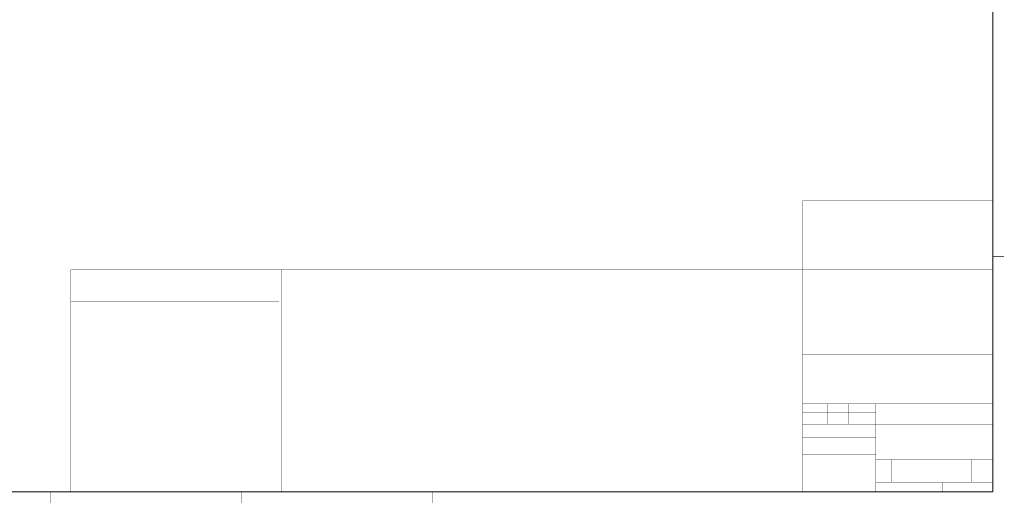
# Model space of a CAD drawing. Extents: x 0 to 864, y 0 to 559.
# Drawn here: x 306 to 864, y 0 to 274 of the extents above; entities that cross this region are included whole.
import ezdxf

# ---------------------------------------------------------------- set-up
doc = ezdxf.new("R2010")
doc.units = 0
doc.header["$MEASUREMENT"] = 0
doc.layers.add('C00-00-00-BLACK', color=7, linetype='Continuous')
doc.layers.add('CC0-C0-C0', color=254, linetype='Continuous')

msp = doc.modelspace()

# ---------------------------------------------------------------- linework, layer by layer
at = {"layer": 'C00-00-00-BLACK', "const_width": 0.1799}
for points in [[(857.215, 552.45), (857.215, 6.3142)], [(749.476, 132.185), (749.476, 171.274)], [(749.476, 171.274), (857.215, 171.274)], [(454.589, 132.185), (335.209, 132.185)], [(335.209, 132.185), (335.209, 6.3142)], [(749.476, 132.185), (454.589, 132.185)], [(454.589, 132.185), (454.589, 6.3142)], [(749.476, 132.185), (749.476, 83.9971)], [(749.476, 132.185), (857.215, 132.185)], [(335.209, 114.406), (452.967, 114.406)], [(749.476, 83.9971), (857.215, 83.9971)], [(749.476, 27.6572), (749.476, 83.9971)], [(749.476, 56.1619), (857.215, 56.1619)], [(763.623, 56.1619), (763.623, 44.6624)], [(775.37, 56.1619), (775.37, 44.6624)], [(857.215, 56.1619), (857.215, 6.3142)], [(749.476, 37.1821), (790.998, 37.1821)], [(749.476, 6.3142), (749.476, 27.6572)], [(749.476, 27.6572), (749.476, 6.3142)], [(633.166, 6.3142), (273.403, 6.3142)], [(633.166, 6.3142), (749.476, 6.3142)], [(749.476, 6.3142), (857.215, 6.3142)]]:
    msp.add_lwpolyline(points, dxfattribs=at)
at = {"layer": 'CC0-C0-C0'}
for points, const_width in [([(857.215, 552.45), (857.215, 6.3142)], 0.4999), ([(857.25, 139.7), (863.6, 139.7)], 0.2501), ([(749.476, 56.1619), (749.476, 6.3142)], 0.1799), ([(790.998, 56.1619), (790.998, 6.3142)], 0.1799), ([(749.476, 51.4696), (790.998, 51.4696)], 0.1799), ([(749.476, 44.6624), (790.998, 44.6624)], 0.1799), ([(790.998, 44.6624), (857.215, 44.6624)], 0.1799), ([(790.998, 27.6572), (749.476, 27.6572)], 0.1799), ([(790.998, 24.6242), (857.215, 24.6242)], 0.1799), ([(799.888, 24.6242), (799.888, 11.7822)], 0.1799), ([(845.256, 24.6242), (845.256, 11.7822)], 0.1799), ([(790.998, 11.7822), (857.215, 11.7822)], 0.1799), ([(828.957, 11.7822), (828.957, 6.3142)], 0.1799), ([(857.215, 6.3142), (6.3142, 6.3142)], 0.4999), ([(323.85, 6.35), (323.85, 0)], 0.2501), ([(431.8, -0.0014), (431.8, 6.3514)], 0.2501), ([(431.8, 6.35), (431.8, 0)], 0.2501), ([(539.75, 6.35), (539.75, 0)], 0.2501)]:
    msp.add_lwpolyline(points, dxfattribs=dict(at, const_width=const_width))

doc.saveas('drawing.dxf')
